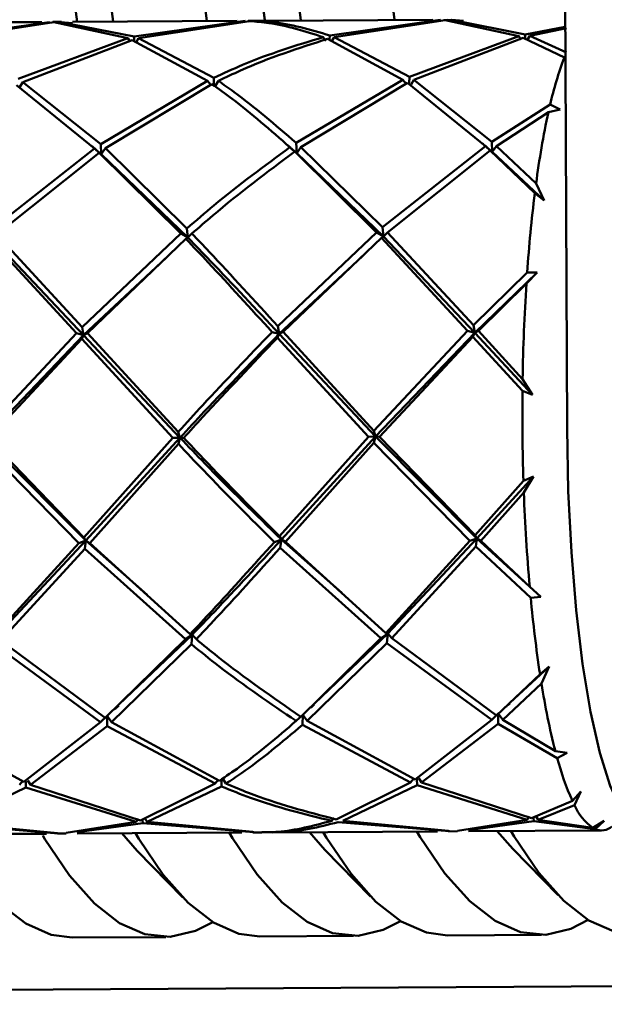
# Paper-space layout 'Лист1' of a CAD drawing. Units: millimetres. Extents: x -4564 to 2912, y -2503 to 3854.
# Drawn here: x -2186 to -2161, y -1194 to -1153 of the extents above; entities that cross this region are included whole.
import ezdxf

# ---------------------------------------------------------------- set-up
doc = ezdxf.new("R2010")
doc.units = ezdxf.units.MM

psp = doc.layouts.new('Лист1')

# ---------------------------------------------------------------- linework, layer by layer
at = {"color": 7, "linetype": 'Continuous', "lineweight": 50}
for p, q in [((-2163.479, -1033.849), (-2162.838, -1170.345)), ((-2184.826, -1153.32), (-2191.717, -1153.36)), ((-2184.495, -1153.324), (-2189.136, -1153.978)), ((-2188.951, -1154.047), (-2184.313, -1153.332)), ((-2184.826, -1153.37), (-2184.495, -1153.324)), ((-2184.218, -1153.318), (-2184.368, -1153.341)), ((-2183.992, -1153.315), (-2184.367, -1153.317)), ((-2184.313, -1153.332), (-2181.228, -1154.002)), ((-2183.992, -1153.339), (-2184.218, -1153.318)), ((-2180.953, -1153.931), (-2184.036, -1153.321)), ((-2184.036, -1153.321), (-2183.534, -1153.362)), ((-2176.642, -1153.273), (-2183.533, -1153.312)), ((-2176.311, -1153.277), (-2180.953, -1153.931)), ((-2180.768, -1153.999), (-2176.129, -1153.284)), ((-2176.643, -1153.323), (-2176.311, -1153.277)), ((-2176.034, -1153.27), (-2176.184, -1153.294)), ((-2175.807, -1153.268), (-2176.183, -1153.27)), ((-2175.807, -1153.273), (-2176.034, -1153.27)), ((-2175.852, -1153.274), (-2175.348, -1153.271)), ((-2168.46, -1153.226), (-2175.348, -1153.265)), ((-2168.129, -1153.23), (-2172.771, -1153.884)), ((-2172.586, -1153.952), (-2167.946, -1153.237)), ((-2168.46, -1153.275), (-2168.129, -1153.23)), ((-2167.851, -1153.223), (-2168.001, -1153.247)), ((-2167.946, -1153.237), (-2164.861, -1153.908)), ((-2167.625, -1153.245), (-2167.851, -1153.223)), ((-2164.587, -1153.837), (-2167.669, -1153.227)), ((-2167.669, -1153.227), (-2167.167, -1153.268)), ((-2162.917, -1153.518), (-2164.587, -1153.837)), ((-2164.403, -1153.905), (-2162.858, -1153.58)), ((-2180.963, -1154.095), (-2180.953, -1153.931)), ((-2173.045, -1153.955), (-2172.935, -1154.106)), ((-2172.78, -1154.048), (-2172.771, -1153.884)), ((-2172.586, -1153.952), (-2172.675, -1154.1)), ((-2169.438, -1155.612), (-2172.586, -1153.952)), ((-2164.861, -1153.908), (-2169.438, -1155.612)), ((-2169.248, -1155.741), (-2164.677, -1153.98)), ((-2164.861, -1153.908), (-2164.754, -1154.054)), ((-2164.677, -1153.98), (-2162.951, -1154.809)), ((-2164.597, -1154.001), (-2164.587, -1153.837)), ((-2164.403, -1153.905), (-2164.49, -1154.05)), ((-2162.866, -1154.602), (-2164.403, -1153.905)), ((-2181.228, -1154.002), (-2185.805, -1155.707)), ((-2185.615, -1155.835), (-2181.043, -1154.074)), ((-2181.228, -1154.002), (-2181.117, -1154.153)), ((-2181.043, -1154.074), (-2177.891, -1155.79)), ((-2180.768, -1153.999), (-2180.856, -1154.145)), ((-2177.621, -1155.66), (-2180.768, -1153.999)), ((-2172.86, -1154.027), (-2169.708, -1155.743)), ((-2162.91, -1154.851), (-2162.951, -1154.809)), ((-2169.44, -1155.888), (-2169.438, -1155.612)), ((-2185.884, -1155.969), (-2182.619, -1158.612)), ((-2185.615, -1155.835), (-2185.737, -1156.029)), ((-2182.357, -1158.431), (-2185.615, -1155.835)), ((-2177.891, -1155.79), (-2182.357, -1158.431)), ((-2182.159, -1158.61), (-2177.7, -1155.922)), ((-2177.891, -1155.79), (-2177.749, -1155.951)), ((-2177.623, -1155.935), (-2177.621, -1155.66)), ((-2177.431, -1155.788), (-2177.553, -1155.982)), ((-2169.708, -1155.743), (-2174.174, -1158.384)), ((-2173.976, -1158.563), (-2169.517, -1155.874)), ((-2169.708, -1155.743), (-2169.567, -1155.904)), ((-2169.517, -1155.874), (-2166.252, -1158.518)), ((-2169.248, -1155.741), (-2169.37, -1155.935)), ((-2165.991, -1158.337), (-2169.248, -1155.741)), ((-2163.546, -1156.782), (-2165.991, -1158.337)), ((-2163.546, -1156.782), (-2163.131, -1156.983)), ((-2165.793, -1158.516), (-2163.618, -1157.095)), ((-2163.131, -1156.983), (-2163.618, -1157.095)), ((-2182.338, -1158.858), (-2182.357, -1158.431)), ((-2174.155, -1158.811), (-2174.174, -1158.384)), ((-2166.252, -1158.518), (-2170.563, -1161.916)), ((-2166.252, -1158.518), (-2165.972, -1158.763)), ((-2165.972, -1158.763), (-2165.991, -1158.337)), ((-2165.793, -1158.516), (-2165.972, -1158.763)), ((-2164.136, -1160.086), (-2165.793, -1158.516)), ((-2182.619, -1158.612), (-2186.93, -1162.01)), ((-2186.722, -1162.228), (-2182.42, -1158.794)), ((-2182.619, -1158.612), (-2182.338, -1158.858)), ((-2182.567, -1158.679), (-2182.338, -1158.858)), ((-2182.42, -1158.794), (-2178.998, -1162.184)), ((-2182.338, -1158.858), (-2182.42, -1158.794)), ((-2182.159, -1158.61), (-2182.338, -1158.858)), ((-2182.338, -1158.858), (-2178.707, -1162.353)), ((-2178.746, -1161.963), (-2182.159, -1158.61)), ((-2174.436, -1158.565), (-2174.155, -1158.811)), ((-2174.383, -1158.626), (-2174.155, -1158.811)), ((-2174.237, -1158.747), (-2170.815, -1162.136)), ((-2174.155, -1158.811), (-2174.237, -1158.747)), ((-2173.976, -1158.563), (-2174.155, -1158.811)), ((-2174.155, -1158.811), (-2170.524, -1162.306)), ((-2170.563, -1161.916), (-2173.976, -1158.563)), ((-2170.355, -1162.134), (-2166.054, -1158.7)), ((-2166.203, -1158.582), (-2165.972, -1158.763)), ((-2166.054, -1158.7), (-2164.188, -1160.493)), ((-2165.972, -1158.763), (-2166.054, -1158.7)), ((-2165.972, -1158.763), (-2163.793, -1160.803)), ((-2164.136, -1160.086), (-2163.793, -1160.803)), ((-2163.793, -1160.803), (-2164.188, -1160.493)), ((-2183.127, -1166.109), (-2186.722, -1162.228)), ((-2178.998, -1162.184), (-2183.127, -1166.109)), ((-2178.998, -1162.184), (-2178.707, -1162.353)), ((-2178.707, -1162.353), (-2178.746, -1161.963)), ((-2178.538, -1162.181), (-2178.707, -1162.353)), ((-2170.815, -1162.136), (-2174.944, -1166.062)), ((-2170.815, -1162.136), (-2170.524, -1162.306)), ((-2170.524, -1162.306), (-2170.563, -1161.916)), ((-2170.355, -1162.134), (-2170.524, -1162.306)), ((-2166.761, -1166.014), (-2170.355, -1162.134)), ((-2186.973, -1162.45), (-2183.367, -1166.353)), ((-2186.891, -1162.4), (-2183.07, -1166.435)), ((-2182.906, -1166.35), (-2178.789, -1162.403)), ((-2178.707, -1162.353), (-2178.789, -1162.403)), ((-2174.724, -1166.303), (-2170.606, -1162.356)), ((-2170.524, -1162.306), (-2170.606, -1162.356)), ((-2170.606, -1162.356), (-2167, -1166.259)), ((-2170.524, -1162.306), (-2166.704, -1166.34)), ((-2183.07, -1166.435), (-2179.599, -1163.187)), ((-2174.887, -1166.388), (-2171.405, -1163.13)), ((-2164.509, -1163.806), (-2166.761, -1166.014)), ((-2166.704, -1166.34), (-2164.084, -1163.817)), ((-2164.084, -1163.817), (-2164.54, -1164.272)), ((-2164.509, -1163.806), (-2164.084, -1163.817)), ((-2166.541, -1166.256), (-2164.54, -1164.272)), ((-2183.367, -1166.353), (-2187.292, -1170.539)), ((-2183.367, -1166.353), (-2183.07, -1166.435)), ((-2183.07, -1166.435), (-2183.127, -1166.109)), ((-2182.906, -1166.35), (-2183.07, -1166.435)), ((-2179.108, -1170.492), (-2182.906, -1166.35)), ((-2175.184, -1166.306), (-2174.887, -1166.388)), ((-2174.887, -1166.388), (-2174.944, -1166.062)), ((-2174.724, -1166.303), (-2174.887, -1166.388)), ((-2170.925, -1170.445), (-2174.724, -1166.303)), ((-2167, -1166.259), (-2170.925, -1170.445)), ((-2170.855, -1170.685), (-2166.704, -1166.34)), ((-2166.704, -1166.34), (-2167, -1166.259)), ((-2166.78, -1166.501), (-2166.704, -1166.34)), ((-2166.761, -1166.014), (-2166.704, -1166.34)), ((-2166.704, -1166.34), (-2166.541, -1166.256)), ((-2166.704, -1166.34), (-2164.286, -1168.932)), ((-2164.698, -1168.276), (-2166.541, -1166.256)), ((-2187.222, -1170.779), (-2183.07, -1166.435)), ((-2187.06, -1170.788), (-2183.146, -1166.595)), ((-2183.07, -1166.435), (-2183.146, -1166.595)), ((-2183.146, -1166.595), (-2179.335, -1170.744)), ((-2183.07, -1166.435), (-2179.038, -1170.732)), ((-2174.887, -1166.388), (-2174.963, -1166.548)), ((-2174.963, -1166.548), (-2171.153, -1170.696)), ((-2174.887, -1166.388), (-2170.855, -1170.685)), ((-2170.693, -1170.694), (-2166.78, -1166.501)), ((-2166.78, -1166.501), (-2164.705, -1168.774)), ((-2164.698, -1168.276), (-2164.286, -1168.932)), ((-2164.286, -1168.932), (-2164.705, -1168.774)), ((-2179.038, -1170.732), (-2179.108, -1170.492)), ((-2170.925, -1170.445), (-2170.855, -1170.685)), ((-2187.222, -1170.779), (-2182.977, -1175.045)), ((-2183.056, -1174.908), (-2187.06, -1170.788)), ((-2179.335, -1170.744), (-2183.056, -1174.908)), ((-2182.977, -1175.045), (-2179.038, -1170.732)), ((-2179.335, -1170.744), (-2179.038, -1170.732)), ((-2179.038, -1170.732), (-2179.103, -1170.992)), ((-2178.876, -1170.741), (-2179.038, -1170.732)), ((-2171.153, -1170.696), (-2174.873, -1174.861)), ((-2174.794, -1174.998), (-2170.855, -1170.685)), ((-2170.855, -1170.685), (-2171.153, -1170.696)), ((-2170.92, -1170.945), (-2170.855, -1170.685)), ((-2170.855, -1170.685), (-2170.693, -1170.694)), ((-2170.855, -1170.685), (-2166.611, -1174.951)), ((-2166.69, -1174.813), (-2170.693, -1170.694)), ((-2187.286, -1171.039), (-2183.272, -1175.149)), ((-2182.811, -1175.146), (-2179.103, -1170.992)), ((-2174.629, -1175.099), (-2170.92, -1170.945)), ((-2170.92, -1170.945), (-2166.905, -1175.055)), ((-2164.664, -1172.539), (-2166.69, -1174.813)), ((-2166.611, -1174.951), (-2164.249, -1172.357)), ((-2164.664, -1172.539), (-2164.249, -1172.357)), ((-2164.249, -1172.357), (-2164.647, -1173.033)), ((-2166.446, -1175.052), (-2164.647, -1173.033)), ((-2182.977, -1175.045), (-2183.056, -1174.908)), ((-2174.794, -1174.998), (-2175.089, -1175.102)), ((-2174.873, -1174.861), (-2174.794, -1174.998)), ((-2174.844, -1175.34), (-2174.794, -1174.998)), ((-2174.794, -1174.998), (-2174.629, -1175.099)), ((-2174.794, -1174.998), (-2172.271, -1177.233)), ((-2170.344, -1178.94), (-2166.611, -1174.951)), ((-2166.905, -1175.055), (-2166.611, -1174.951)), ((-2166.611, -1174.951), (-2166.69, -1174.813)), ((-2166.611, -1174.951), (-2166.66, -1175.293)), ((-2166.446, -1175.052), (-2166.611, -1174.951)), ((-2166.611, -1174.951), (-2163.937, -1177.397)), ((-2183.272, -1175.149), (-2186.793, -1179.009)), ((-2186.711, -1179.034), (-2182.977, -1175.045)), ((-2186.539, -1179.221), (-2183.026, -1175.387)), ((-2183.272, -1175.149), (-2182.977, -1175.045)), ((-2182.977, -1175.045), (-2183.026, -1175.387)), ((-2183.026, -1175.387), (-2178.814, -1179.177)), ((-2182.811, -1175.146), (-2182.977, -1175.045)), ((-2182.977, -1175.045), (-2180.416, -1177.314)), ((-2178.61, -1178.961), (-2182.811, -1175.146)), ((-2174.844, -1175.34), (-2170.631, -1179.13)), ((-2170.427, -1178.914), (-2174.629, -1175.099)), ((-2166.905, -1175.055), (-2170.427, -1178.914)), ((-2170.171, -1179.127), (-2166.66, -1175.293)), ((-2166.66, -1175.293), (-2164.361, -1177.434)), ((-2164.403, -1176.978), (-2166.446, -1175.052)), ((-2164.403, -1176.978), (-2163.937, -1177.397)), ((-2163.937, -1177.397), (-2164.361, -1177.434)), ((-2163.998, -1177.344), (-2164.049, -1177.298)), ((-2181.593, -1181.914), (-2178.527, -1178.987)), ((-2178.527, -1178.987), (-2178.814, -1179.177)), ((-2178.61, -1178.961), (-2178.527, -1178.987)), ((-2178.558, -1179.387), (-2178.527, -1178.987)), ((-2178.527, -1178.987), (-2178.354, -1179.174)), ((-2170.631, -1179.13), (-2173.981, -1182.423)), ((-2173.41, -1181.867), (-2170.344, -1178.94)), ((-2170.631, -1179.13), (-2170.344, -1178.94)), ((-2170.344, -1178.94), (-2170.427, -1178.914)), ((-2170.344, -1178.94), (-2170.375, -1179.34)), ((-2170.171, -1179.127), (-2170.344, -1178.94)), ((-2165.798, -1182.376), (-2170.171, -1179.127)), ((-2186.742, -1179.434), (-2182.359, -1182.644)), ((-2182.164, -1182.47), (-2186.539, -1179.221)), ((-2178.814, -1179.177), (-2182.164, -1182.47)), ((-2181.899, -1182.642), (-2178.558, -1179.387)), ((-2173.716, -1182.595), (-2170.375, -1179.34)), ((-2170.375, -1179.34), (-2165.992, -1182.55)), ((-2165.23, -1181.838), (-2163.582, -1180.315)), ((-2163.971, -1180.642), (-2163.582, -1180.315)), ((-2163.582, -1180.315), (-2163.909, -1181.031)), ((-2163.971, -1180.642), (-2165.798, -1182.376)), ((-2165.533, -1182.547), (-2163.909, -1181.031)), ((-2182.084, -1182.382), (-2182.359, -1182.644)), ((-2182.093, -1182.813), (-2182.084, -1182.382)), ((-2182.084, -1182.382), (-2181.899, -1182.642)), ((-2174.176, -1182.597), (-2173.901, -1182.335)), ((-2173.901, -1182.335), (-2173.911, -1182.766)), ((-2173.716, -1182.595), (-2173.901, -1182.335)), ((-2165.992, -1182.55), (-2165.718, -1182.288)), ((-2165.718, -1182.288), (-2165.727, -1182.719)), ((-2165.533, -1182.547), (-2165.718, -1182.288)), ((-2185.568, -1185.149), (-2190.081, -1182.689)), ((-2182.359, -1182.644), (-2185.568, -1185.149)), ((-2185.297, -1185.268), (-2182.093, -1182.813)), ((-2182.093, -1182.813), (-2177.572, -1185.223)), ((-2177.385, -1185.101), (-2181.899, -1182.642)), ((-2173.911, -1182.766), (-2169.39, -1185.176)), ((-2169.202, -1185.054), (-2173.716, -1182.595)), ((-2165.992, -1182.55), (-2169.202, -1185.054)), ((-2168.93, -1185.174), (-2165.727, -1182.719)), ((-2165.727, -1182.719), (-2163.25, -1184.151)), ((-2163.328, -1183.86), (-2165.533, -1182.547)), ((-2163.328, -1183.86), (-2162.84, -1183.929)), ((-2162.84, -1183.929), (-2163.25, -1184.151)), ((-2185.756, -1185.27), (-2185.629, -1185.116)), ((-2185.491, -1185.133), (-2185.484, -1185.386)), ((-2185.297, -1185.268), (-2185.411, -1185.087)), ((-2180.689, -1186.769), (-2185.297, -1185.268)), ((-2177.572, -1185.223), (-2180.689, -1186.769)), ((-2180.413, -1186.828), (-2177.3, -1185.339)), ((-2177.572, -1185.223), (-2177.445, -1185.068)), ((-2177.307, -1185.086), (-2177.3, -1185.339)), ((-2177.113, -1185.221), (-2177.227, -1185.04)), ((-2169.39, -1185.176), (-2172.507, -1186.722)), ((-2172.23, -1186.781), (-2169.117, -1185.292)), ((-2169.39, -1185.176), (-2169.262, -1185.021)), ((-2169.124, -1185.039), (-2169.117, -1185.292)), ((-2169.117, -1185.292), (-2164.506, -1186.736)), ((-2168.93, -1185.174), (-2169.044, -1184.993)), ((-2164.323, -1186.675), (-2168.93, -1185.174)), ((-2188.595, -1186.875), (-2185.484, -1185.386)), ((-2185.484, -1185.386), (-2180.873, -1186.83)), ((-2162.614, -1185.943), (-2162.261, -1185.559)), ((-2162.261, -1185.559), (-2162.525, -1186.124)), ((-2162.614, -1185.943), (-2164.323, -1186.675)), ((-2164.047, -1186.733), (-2162.525, -1186.124)), ((-2188.779, -1186.932), (-2184.127, -1187.31)), ((-2184.171, -1187.293), (-2188.595, -1186.875)), ((-2180.873, -1186.83), (-2183.796, -1187.291)), ((-2183.337, -1187.262), (-2180.597, -1186.885)), ((-2180.873, -1186.83), (-2180.781, -1186.698)), ((-2180.608, -1186.745), (-2180.597, -1186.885)), ((-2180.597, -1186.885), (-2175.944, -1187.263)), ((-2180.413, -1186.828), (-2180.498, -1186.691)), ((-2175.987, -1187.246), (-2180.413, -1186.828)), ((-2172.69, -1186.783), (-2172.598, -1186.651)), ((-2172.414, -1186.838), (-2167.761, -1187.216)), ((-2167.804, -1187.199), (-2172.23, -1186.781)), ((-2164.506, -1186.736), (-2167.429, -1187.196)), ((-2166.97, -1187.168), (-2164.231, -1186.791)), ((-2164.506, -1186.736), (-2164.416, -1186.606)), ((-2164.242, -1186.651), (-2164.231, -1186.791)), ((-2164.231, -1186.791), (-2161.669, -1187.127)), ((-2164.047, -1186.733), (-2164.132, -1186.596)), ((-2161.763, -1187.078), (-2164.047, -1186.733)), ((-2161.763, -1187.078), (-2161.288, -1186.778)), ((-2161.288, -1186.778), (-2161.669, -1187.127)), ((-2191.521, -1187.359), (-2184.63, -1187.319)), ((-2184.171, -1187.317), (-2183.796, -1187.315)), ((-2183.338, -1187.312), (-2176.447, -1187.272)), ((-2181.477, -1187.301), (-2180.827, -1188.039)), ((-2175.988, -1187.27), (-2175.612, -1187.267)), ((-2175.153, -1187.265), (-2168.264, -1187.225)), ((-2172.971, -1187.994), (-2173.621, -1187.256)), ((-2167.805, -1187.222), (-2167.429, -1187.22)), ((-2166.97, -1187.218), (-2161.398, -1187.186)), ((-2165.115, -1187.949), (-2165.765, -1187.211)), ((-2180.827, -1188.039), (-2178.924, -1189.991)), ((-2172.971, -1187.994), (-2171.069, -1189.946)), ((-2165.115, -1187.949), (-2163.213, -1189.9)), ((-2183.554, -1191.671), (-2179.626, -1191.648)), ((-2175.698, -1191.626), (-2171.77, -1191.603)), ((-2167.843, -1191.58), (-2163.915, -1191.558)), ((-2291.797, -1194.467), (-2022.72, -1192.918))]:
    psp.add_line(p, q, dxfattribs=at)
at = {"color": 7, "linetype": 'Continuous', "lineweight": 50, "flags": 128}
for points in [[(-2162.838, -1170.345), (-2162.786, -1172.966), (-2162.658, -1175.525), (-2162.457, -1177.958), (-2162.187, -1180.205), (-2161.855, -1182.211), (-2161.469, -1183.927), (-2161.04, -1185.311), (-2160.576, -1186.327), (-2160.09, -1186.953), (-2159.594, -1187.171)], [(-2188.761, -1187.343), (-2188.621, -1187.577), (-2187.591, -1189.095), (-2186.547, -1190.266), (-2185.493, -1191.087), (-2184.433, -1191.554), (-2183.554, -1191.671)], [(-2177.666, -1191.024), (-2178.385, -1191.396), (-2179.444, -1191.642), (-2180.505, -1191.531), (-2181.565, -1191.064), (-2182.619, -1190.244), (-2183.664, -1189.072), (-2184.694, -1187.555), (-2184.785, -1187.402)], [(-2180.905, -1187.298), (-2180.766, -1187.532), (-2179.736, -1189.049), (-2178.692, -1190.221), (-2177.637, -1191.042), (-2176.578, -1191.508), (-2175.698, -1191.626)], [(-2169.81, -1190.979), (-2170.53, -1191.351), (-2171.588, -1191.597), (-2172.65, -1191.486), (-2173.71, -1191.019), (-2174.764, -1190.198), (-2175.808, -1189.027), (-2176.838, -1187.509), (-2176.977, -1187.275)], [(-2173.049, -1187.253), (-2172.91, -1187.487), (-2171.88, -1189.004), (-2170.836, -1190.176), (-2169.782, -1190.996), (-2168.722, -1191.463), (-2167.843, -1191.58)], [(-2161.954, -1190.934), (-2162.674, -1191.306), (-2163.732, -1191.551), (-2164.794, -1191.441), (-2165.854, -1190.974), (-2166.908, -1190.153), (-2167.952, -1188.982), (-2168.982, -1187.464), (-2169.121, -1187.23)], [(-2165.194, -1187.207), (-2165.054, -1187.442), (-2164.024, -1188.959), (-2162.98, -1190.13), (-2161.926, -1190.951), (-2160.866, -1191.418), (-2159.987, -1191.535)]]:
    psp.add_lwpolyline(points, dxfattribs=at)
at = {"color": 7, "linetype": 'Continuous', "lineweight": 50}
for centre, radius, start, end in [((-1761.559, -1100.815), 419.646, 173.22133, 187.18202), ((-1771.113, -1100.87), 407.754, 173.01286, 187.39879), ((-1771.079, -1100.872), 407.788, 173.01321, 187.39228), ((-1757.793, -1100.801), 419.484, 173.19451, 187.1836), ((-1753.93, -1100.782), 419.419, 173.18386, 187.18424), ((-1778.873, -1100.92), 407.849, 173.01387, 187.38044), ((-1765.452, -1100.836), 419.681, 173.22717, 187.18167), ((-2149.271, -1160.011), 14.636, 159.1793, 167.2546), ((-2128.587, -1164.7), 35.847, 167.751, 172.6041), ((-2102.812, -1168.095), 61.845, 172.93932, 176.02328), ((-2082.045, -1169.533), 82.663, 176.35059, 179.12869), ((-2075.13, -1169.688), 89.58, 179.41546, 181.82389), ((-2085.396, -1170.111), 79.305, 182.11173, 184.96781), ((-2107.999, -1172.199), 56.605, 185.3065, 188.5782), ((-2133.429, -1176.247), 30.854, 188.9198, 194.2844), ((-2152.152, -1181.221), 11.479, 194.7899, 204.2904), ((-2160.377, -1185.19), 2.342, 203.4891, 233.7143), ((-2161.398, -1186.502), 0.681, 246.546, 310.2453)]:
    psp.add_arc(centre, radius, start, end, dxfattribs=at)
for points, knots in [([(-2176.129, -1153.284), (-2175.858, -1153.304), (-2174.837, -1153.38), (-2173.805, -1153.711), (-2173.045, -1153.955)], [0, 0, 0, 0, 0.264764, 1, 1, 1, 1]), ([(-2172.771, -1153.884), (-2173.59, -1153.64), (-2174.622, -1153.334), (-2175.642, -1153.284), (-2175.852, -1153.274)], [0, 0, 0, 0, 0.794737, 1, 1, 1, 1]), ([(-2173.045, -1153.955), (-2174.174, -1154.3), (-2175.71, -1154.769), (-2177.221, -1155.473), (-2177.621, -1155.66)], [0, 0, 0, 0, 0.735236, 1, 1, 1, 1]), ([(-2177.431, -1155.788), (-2177.122, -1155.639), (-2175.614, -1154.912), (-2174.079, -1154.419), (-2172.86, -1154.027)], [0, 0, 0, 0, 0.205263, 1, 1, 1, 1]), ([(-2177.7, -1155.922), (-2177.417, -1156.124), (-2176.349, -1156.888), (-2175.246, -1157.854), (-2174.436, -1158.565)], [0, 0, 0, 0, 0.264764, 1, 1, 1, 1]), ([(-2174.174, -1158.384), (-2175.048, -1157.63), (-2176.147, -1156.682), (-2177.213, -1155.94), (-2177.431, -1155.788)], [0, 0, 0, 0, 0.794737, 1, 1, 1, 1]), ([(-2182.581, -1158.644), (-2182.607, -1158.622), (-2182.658, -1158.576), (-2182.71, -1158.53), (-2182.735, -1158.507)], [0, 0, 0, 0, 0.499863, 1, 1, 1, 1]), ([(-2174.395, -1158.599), (-2174.421, -1158.577), (-2174.472, -1158.532), (-2174.524, -1158.486), (-2174.549, -1158.463)], [0, 0, 0, 0, 0.4998661, 1, 1, 1, 1]), ([(-2166.217, -1158.547), (-2166.243, -1158.525), (-2166.294, -1158.48), (-2166.344, -1158.434), (-2166.37, -1158.411)], [0, 0, 0, 0, 0.499868, 1, 1, 1, 1]), ([(-2174.436, -1158.565), (-2175.506, -1159.352), (-2176.961, -1160.421), (-2178.372, -1161.64), (-2178.746, -1161.963)], [0, 0, 0, 0, 0.735236, 1, 1, 1, 1]), ([(-2178.538, -1162.181), (-2178.249, -1161.928), (-2176.842, -1160.697), (-2175.391, -1159.61), (-2174.237, -1158.747)], [0, 0, 0, 0, 0.205263, 1, 1, 1, 1]), ([(-2174.944, -1166.062), (-2175.912, -1165.002), (-2177.129, -1163.668), (-2178.298, -1162.434), (-2178.538, -1162.181)], [0, 0, 0, 0, 0.794737, 1, 1, 1, 1]), ([(-2178.789, -1162.403), (-2178.478, -1162.733), (-2177.305, -1163.979), (-2176.082, -1165.32), (-2175.184, -1166.306)], [0, 0, 0, 0, 0.2647642, 1, 1, 1, 1]), ([(-2178.707, -1162.353), (-2178.397, -1162.673), (-2177.155, -1163.956), (-2175.859, -1165.345), (-2174.887, -1166.388)], [0, 0, 0, 0, 0.249908, 1, 1, 1, 1]), ([(-2175.184, -1166.306), (-2176.161, -1167.324), (-2177.491, -1168.71), (-2178.77, -1170.119), (-2179.108, -1170.492)], [0, 0, 0, 0, 0.735236, 1, 1, 1, 1]), ([(-2179.038, -1170.732), (-2178.7, -1170.367), (-2177.35, -1168.905), (-2175.943, -1167.467), (-2174.887, -1166.388)], [0, 0, 0, 0, 0.249908, 1, 1, 1, 1]), ([(-2178.876, -1170.741), (-2178.615, -1170.452), (-2177.342, -1169.043), (-2176.016, -1167.653), (-2174.963, -1166.548)], [0, 0, 0, 0, 0.205263, 1, 1, 1, 1]), ([(-2179.038, -1170.732), (-2178.693, -1171.093), (-2177.311, -1172.538), (-2175.873, -1173.944), (-2174.794, -1174.998)], [0, 0, 0, 0, 0.249908, 1, 1, 1, 1]), ([(-2174.873, -1174.861), (-2175.95, -1173.78), (-2177.305, -1172.42), (-2178.608, -1171.027), (-2178.876, -1170.741)], [0, 0, 0, 0, 0.794737, 1, 1, 1, 1]), ([(-2179.103, -1170.992), (-2178.756, -1171.361), (-2177.448, -1172.753), (-2176.088, -1174.107), (-2175.089, -1175.102)], [0, 0, 0, 0, 0.2647642, 1, 1, 1, 1]), ([(-2178.527, -1178.987), (-2178.224, -1178.673), (-2177.009, -1177.414), (-2175.744, -1176.034), (-2174.794, -1174.998)], [0, 0, 0, 0, 0.2499084, 1, 1, 1, 1]), ([(-2175.089, -1175.102), (-2175.966, -1176.081), (-2177.159, -1177.414), (-2178.306, -1178.637), (-2178.61, -1178.961)], [0, 0, 0, 0, 0.735236, 1, 1, 1, 1]), ([(-2178.354, -1179.174), (-2178.12, -1178.926), (-2176.978, -1177.715), (-2175.788, -1176.392), (-2174.844, -1175.34)], [0, 0, 0, 0, 0.205263, 1, 1, 1, 1]), ([(-2178.558, -1179.387), (-2178.177, -1179.695), (-2176.74, -1180.858), (-2175.262, -1181.861), (-2174.176, -1182.597)], [0, 0, 0, 0, 0.264764, 1, 1, 1, 1]), ([(-2173.981, -1182.423), (-2175.153, -1181.612), (-2176.627, -1180.592), (-2178.06, -1179.416), (-2178.354, -1179.174)], [0, 0, 0, 0, 0.794737, 1, 1, 1, 1]), ([(-2181.756, -1182.098), (-2181.73, -1182.075), (-2181.68, -1182.028), (-2181.629, -1181.983), (-2181.604, -1181.96)], [0, 0, 0, 0, 0.500133, 1, 1, 1, 1]), ([(-2173.573, -1182.051), (-2173.548, -1182.028), (-2173.497, -1181.981), (-2173.446, -1181.935), (-2173.421, -1181.913)], [0, 0, 0, 0, 0.500134, 1, 1, 1, 1]), ([(-2165.393, -1182.006), (-2165.367, -1181.982), (-2165.316, -1181.936), (-2165.266, -1181.89), (-2165.24, -1181.867)], [0, 0, 0, 0, 0.500135, 1, 1, 1, 1]), ([(-2174.176, -1182.597), (-2174.972, -1183.277), (-2176.054, -1184.201), (-2177.106, -1184.913), (-2177.385, -1185.101)], [0, 0, 0, 0, 0.735236, 1, 1, 1, 1]), ([(-2177.113, -1185.221), (-2176.897, -1185.079), (-2175.848, -1184.389), (-2174.768, -1183.485), (-2173.911, -1182.766)], [0, 0, 0, 0, 0.205263, 1, 1, 1, 1]), ([(-2177.3, -1185.339), (-2176.896, -1185.504), (-2175.371, -1186.124), (-2173.826, -1186.504), (-2172.69, -1186.783)], [0, 0, 0, 0, 0.264764, 1, 1, 1, 1]), ([(-2172.507, -1186.722), (-2173.734, -1186.401), (-2175.277, -1185.996), (-2176.8, -1185.353), (-2177.113, -1185.221)], [0, 0, 0, 0, 0.7947369, 1, 1, 1, 1]), ([(-2172.69, -1186.783), (-2173.445, -1186.984), (-2174.421, -1187.244), (-2175.391, -1187.259), (-2175.612, -1187.262)], [0, 0, 0, 0, 0.772952, 1, 1, 1, 1]), ([(-2175.153, -1187.259), (-2175.054, -1187.26), (-2174.144, -1187.265), (-2173.229, -1187.039), (-2172.414, -1186.838)], [0, 0, 0, 0, 0.108713, 1, 1, 1, 1])]:
    psp.add_open_spline(points, degree=3, knots=knots, dxfattribs=at)

doc.saveas('drawing.dxf')
